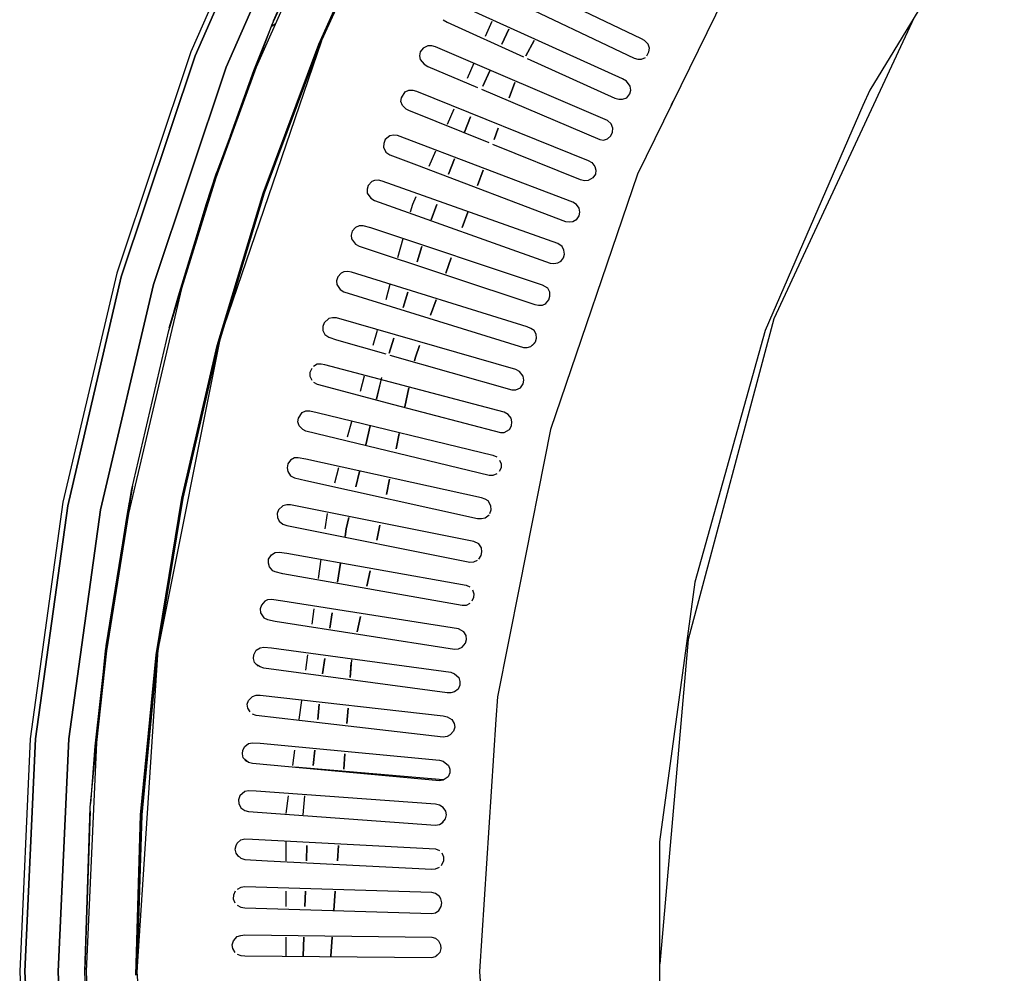
# Model space of a CAD drawing. Units: millimetres. Extents: x -20 to 2454, y -1445 to 20.
# Drawn here: x 0 to 236, y -610 to -382 of the extents above; entities that cross this region are included whole.
import ezdxf

# ---------------------------------------------------------------- set-up
doc = ezdxf.new("R2010")
doc.units = ezdxf.units.MM
doc.layers.add('PLAN', color=10, linetype='Continuous')

msp = doc.modelspace()

# ---------------------------------------------------------------- linework, layer by layer
at = {"layer": 'PLAN', "linetype": 'Continuous'}
for p, q in [((63.49, -338.34), (40.97, -389.46)), ((64.88, -338.34), (42, -390.37)), ((42, -390.37), (64.88, -338.34)), ((71.91, -341.99), (49.42, -393.11)), ((49.42, -393.11), (71.91, -341.99)), ((78.96, -342.9), (56.57, -393.11)), ((78.96, -342.9), (56.57, -393.11)), ((235.53, -345.64), (203.33, -398.58)), ((60.33, -383.07), (76.37, -347.46)), ((76.73, -346.67), (60.72, -382.02)), ((87.21, -352.94), (71.57, -387.63)), ((71.57, -387.63), (87.21, -352.94)), ((87.5, -352.94), (71.85, -387.63)), ((60.72, -382.02), (72.45, -355.68)), ((175.13, -362.98), (147.77, -418.67)), ((106.8, -371.8), (146.97, -390.99)), ((148.79, -386.32), (115.93, -370.62)), ((144.23, -395.89), (104.06, -377.71)), ((213.98, -381.24), (180.41, -453.35)), ((46.69, -419.58), (60.33, -383.07)), ((60.72, -382.02), (55.96, -394.02)), ((60.25, -383.29), (61.16, -382.71)), ((101.33, -381.81), (102.24, -382.37)), ((102.24, -382.37), (120.5, -390.63)), ((112.98, -382.15), (111.39, -385.8)), ((117.05, -383.98), (115.38, -387.63)), ((115.38, -387.63), (117.05, -383.98)), ((72.18, -386.77), (48.85, -455.18)), ((71.57, -387.63), (58.25, -423.23)), ((58.25, -423.23), (71.57, -387.63)), ((71.85, -387.63), (58.53, -423.23)), ((96.49, -388.54), (95.8, -389.46)), ((97.67, -387.97), (96.49, -388.54)), ((98.59, -388.03), (97.67, -387.97)), ((99.5, -388.28), (98.59, -388.03)), ((140.58, -405.9), (99.5, -388.28)), ((123.04, -386.72), (121.11, -390.37)), ((121.11, -390.37), (123.04, -386.72)), ((149.47, -386.72), (148.79, -386.32)), ((150.35, -387.63), (149.47, -386.72)), ((150.67, -388.54), (150.35, -387.63)), ((150.54, -389.46), (150.67, -388.54)), ((40.97, -389.46), (23.23, -442.4)), ((42, -390.37), (24.32, -443.31)), ((24.32, -443.31), (42, -390.37)), ((95.8, -389.46), (95.67, -390.37)), ((95.67, -390.37), (95.85, -391.28)), ((148.79, -391.16), (149.71, -390.77)), ((150.05, -390.37), (150.54, -389.46)), ((49.42, -393.11), (32.01, -445.14)), ((32.01, -445.14), (49.42, -393.11)), ((56.57, -393.11), (46.95, -419.58)), ((56.57, -393.11), (46.95, -419.58)), ((95.85, -391.28), (96.76, -392.42)), ((96.76, -392.42), (97.67, -392.93)), ((97.67, -392.93), (109.54, -398.01)), ((108.62, -392.19), (107.04, -395.85)), ((121.41, -391.05), (142.4, -400.55)), ((146.97, -390.99), (147.88, -391.2)), ((147.88, -391.2), (148.79, -391.16)), ((55.96, -394.02), (50.37, -409.54)), ((112.45, -394.02), (110.77, -397.67)), ((110.77, -397.67), (112.45, -394.02)), ((118.44, -396.76), (117.12, -400.41)), ((117.12, -400.41), (118.44, -396.76)), ((145.14, -396.44), (144.23, -395.89)), ((146.04, -397.67), (145.14, -396.44)), ((146.16, -398.58), (146.04, -397.67)), ((91.32, -400.41), (92.2, -399.04)), ((92.2, -399.04), (93.11, -398.65)), ((93.11, -398.65), (94.02, -398.65)), ((94.02, -398.65), (94.94, -398.85)), ((94.94, -398.85), (136.01, -415.42)), ((110.45, -398.4), (138.75, -410.44)), ((145.22, -400.41), (145.97, -399.5)), ((145.97, -399.5), (146.16, -398.58)), ((203.33, -398.58), (201.72, -402.24)), ((91.21, -401.32), (91.32, -400.41)), ((91.56, -402.24), (91.21, -401.32)), ((92.47, -403.15), (91.56, -402.24)), ((142.4, -400.55), (143.32, -400.79)), ((143.32, -400.79), (144.23, -400.8)), ((144.23, -400.8), (145.22, -400.41)), ((156.21, -401.32), (155.75, -402.24)), ((201.72, -402.24), (178.35, -456.09)), ((93.11, -403.5), (92.47, -403.15)), ((112.28, -411.24), (93.11, -403.5)), ((103.87, -403.15), (102.28, -406.8)), ((107.84, -404.97), (106.44, -408.63)), ((106.44, -408.63), (107.84, -404.97)), ((141.49, -406.64), (140.58, -405.9)), ((141.92, -407.71), (141.49, -406.64)), ((88.55, -409.54), (87.45, -410.45)), ((89.46, -409.34), (88.55, -409.54)), ((90.37, -409.43), (89.46, -409.34)), ((132.36, -425.37), (90.37, -409.43)), ((114.47, -407.71), (113.48, -410.45)), ((113.48, -410.45), (114.47, -407.71)), ((140.58, -410.26), (141.41, -409.54)), ((141.41, -409.54), (141.84, -408.63)), ((141.84, -408.63), (141.92, -407.71)), ((87.09, -411.36), (87.06, -412.28)), ((87.45, -410.45), (87.09, -411.36)), ((134.19, -420.08), (113.19, -411.61)), ((138.75, -410.44), (139.66, -410.57)), ((139.66, -410.57), (140.58, -410.26)), ((87.06, -412.28), (87.63, -413.41)), ((87.63, -413.41), (88.55, -414.07)), ((88.55, -414.07), (94.94, -416.51)), ((99.51, -413.19), (97.92, -416.84)), ((94.94, -416.51), (130.54, -430.03)), ((104.01, -415.01), (102.62, -418.67)), ((102.62, -418.67), (104.01, -415.01)), ((136.01, -415.42), (136.84, -415.93)), ((136.84, -415.93), (137.59, -416.84)), ((137.59, -416.84), (137.86, -417.75)), ((47.06, -418.35), (35.8, -455.49)), ((44.6, -425.97), (47.06, -418.35)), ((110.84, -417.75), (109.52, -421.4)), ((109.52, -421.4), (110.84, -417.75)), ((147.77, -418.67), (127.01, -479.83)), ((137.74, -418.67), (137.15, -419.58)), ((137.86, -417.75), (137.74, -418.67)), ((35.66, -456.09), (46.69, -419.58)), ((46.95, -419.58), (38.74, -446.05)), ((46.95, -419.58), (38.74, -446.05)), ((83.38, -421.4), (83.1, -422.32)), ((84.26, -420.49), (83.38, -421.4)), ((84.89, -420.19), (84.26, -420.49)), ((85.81, -420.18), (84.89, -420.19)), ((86.72, -420.36), (85.81, -420.18)), ((128.71, -435.31), (86.72, -420.36)), ((135.1, -420.27), (134.19, -420.08)), ((136.01, -420.24), (135.1, -420.27)), ((137.15, -419.58), (136.01, -420.24)), ((45.31, -423.59), (37.91, -447.88)), ((58.25, -423.23), (47.26, -459.74)), ((47.26, -459.74), (58.25, -423.23)), ((58.53, -423.23), (47.53, -459.74)), ((83.1, -422.32), (83.14, -423.23)), ((83.14, -423.23), (83.98, -424.46)), ((35.8, -455.49), (44.6, -425.97)), ((83.98, -424.46), (84.89, -425.01)), ((84.89, -425.01), (126.89, -439.97)), ((93.96, -425.97), (93.44, -427.79)), ((94.75, -424.14), (93.96, -425.97)), ((99.83, -425.97), (98.44, -429.62)), ((98.44, -429.62), (99.83, -425.97)), ((133.23, -425.97), (132.36, -425.37)), ((133.81, -426.88), (133.23, -425.97)), ((107.2, -427.79), (105.88, -431.45)), ((105.88, -431.45), (107.2, -427.79)), ((133.97, -427.79), (133.81, -426.88)), ((133.82, -428.71), (133.97, -427.79)), ((130.54, -430.03), (131.45, -430.15)), ((131.45, -430.15), (132.36, -430.02)), ((132.36, -430.02), (133.27, -429.47)), ((133.17, -429.62), (133.82, -428.71)), ((79.55, -432.36), (79.27, -433.27)), ((79.27, -433.27), (79.38, -434.18)), ((80.32, -431.45), (79.55, -432.36)), ((81.24, -431.06), (80.32, -431.45)), ((82.16, -431.06), (81.24, -431.06)), ((83.98, -431.58), (82.16, -431.06)), ((125.06, -445.25), (83.98, -431.58)), ((79.38, -434.18), (80.33, -435.46)), ((80.33, -435.46), (81.24, -435.94)), ((91.65, -434.18), (90.37, -438.75)), ((129.74, -436.01), (128.71, -435.31)), ((81.24, -435.94), (123.23, -449.92)), ((96.22, -436.01), (95.1, -439.66)), ((95.1, -439.66), (96.22, -436.01)), ((130.21, -436.92), (129.74, -436.01)), ((130.08, -438.75), (130.3, -437.84)), ((130.3, -437.84), (130.21, -436.92)), ((103.24, -438.75), (101.92, -442.4)), ((101.92, -442.4), (103.24, -438.75)), ((126.89, -439.97), (127.8, -440.09)), ((127.8, -440.09), (128.71, -439.96)), ((128.71, -439.96), (129.62, -439.42)), ((129.34, -439.66), (130.08, -438.75)), ((23.23, -442.4), (10.36, -497.17)), ((76.91, -442.4), (76.08, -443.31)), ((77.59, -442.04), (76.91, -442.4)), ((78.5, -442.03), (77.59, -442.04)), ((79.42, -442.19), (78.5, -442.03)), ((121.41, -455.21), (79.42, -442.19)), ((24.32, -443.31), (11.51, -498.08)), ((11.51, -498.08), (24.32, -443.31)), ((76.08, -443.31), (75.81, -444.23)), ((75.81, -444.23), (75.86, -445.14)), ((32.01, -445.14), (19.37, -499)), ((19.37, -499), (32.01, -445.14)), ((38.74, -446.05), (26.01, -499.91)), ((38.74, -446.05), (26.01, -499.91)), ((75.86, -445.14), (76.68, -446.32)), ((76.68, -446.32), (77.59, -446.86)), ((77.59, -446.86), (120.5, -460.15)), ((88.58, -445.14), (87.56, -448.79)), ((92.86, -446.96), (91.74, -450.62)), ((91.74, -450.62), (92.86, -446.96)), ((126.31, -446.02), (125.06, -445.25)), ((126.79, -446.96), (126.31, -446.02)), ((126.85, -447.88), (126.79, -446.96)), ((37.91, -447.88), (35.8, -455.49)), ((99.6, -448.79), (98.28, -452.44)), ((98.28, -452.44), (99.6, -448.79)), ((125.06, -450.08), (125.97, -449.62)), ((125.81, -449.7), (126.61, -448.79)), ((126.61, -448.79), (126.85, -447.88)), ((123.23, -449.92), (124.15, -450.09)), ((124.15, -450.09), (125.06, -450.08)), ((72.84, -454.27), (72.52, -455.18)), ((73.94, -453.26), (72.84, -454.27)), ((74.85, -453.06), (73.94, -453.26)), ((75.77, -453.12), (74.85, -453.06)), ((118.67, -465.45), (75.77, -453.12)), ((180.41, -453.35), (159.91, -530.03)), ((26.8, -494.43), (35.66, -456.09)), ((72.52, -455.18), (72.51, -456.09)), ((72.51, -456.09), (73.03, -457.03)), ((85.51, -456.09), (84.49, -459.74)), ((122.32, -455.61), (121.41, -455.21)), ((123.05, -456.09), (122.32, -455.61)), ((123.53, -457.01), (123.05, -456.09)), ((178.35, -456.09), (161.51, -516.34)), ((47.78, -458.7), (33.35, -530.95)), ((73.03, -457.03), (73.94, -457.7)), ((73.94, -457.7), (75.77, -458.32)), ((75.77, -458.32), (87.63, -461.73)), ((89.5, -457.92), (88.38, -461.57)), ((88.38, -461.57), (89.5, -457.92)), ((122.32, -459.91), (123.23, -459.07)), ((122.63, -459.74), (123.39, -458.83)), ((123.39, -458.83), (123.62, -457.92)), ((123.62, -457.92), (123.53, -457.01)), ((47.26, -459.74), (38.79, -496.26)), ((38.79, -496.26), (47.26, -459.74)), ((47.53, -459.74), (39.06, -496.26)), ((95.64, -459.74), (94.67, -462.48)), ((94.67, -462.48), (95.64, -459.74)), ((120.5, -460.15), (121.41, -460.19)), ((121.41, -460.19), (122.32, -459.91)), ((88.55, -461.99), (117.76, -470.32)), ((94.67, -462.48), (94.48, -463.4)), ((94.48, -463.4), (94.67, -462.48)), ((69.86, -465.22), (69.44, -466.13)), ((69.44, -466.13), (69.44, -467.05)), ((71.2, -464.17), (70.29, -464.7)), ((72.11, -464.17), (71.2, -464.17)), ((73.03, -464.31), (72.11, -464.17)), ((115.93, -475.68), (73.03, -464.31)), ((119.58, -465.94), (118.67, -465.45)), ((120.46, -467.05), (119.58, -465.94)), ((69.44, -467.05), (69.86, -467.96)), ((70.29, -468.47), (71.2, -468.99)), ((82.44, -467.05), (81.42, -470.7)), ((86.6, -467.34), (85.38, -472.52)), ((85.38, -472.52), (86.46, -467.96)), ((120.41, -468.87), (120.59, -467.96)), ((120.59, -467.96), (120.46, -467.05)), ((71.2, -468.99), (89.46, -473.84)), ((93.13, -469.79), (92.16, -474.35)), ((92.16, -474.35), (93.13, -469.79)), ((117.76, -470.32), (118.67, -470.33)), ((118.67, -470.33), (119.77, -469.79)), ((119.77, -469.79), (120.41, -468.87)), ((67.55, -475.75), (68.46, -475.32)), ((68.46, -475.32), (69.38, -475.32)), ((69.38, -475.32), (71.2, -475.71)), ((71.2, -475.71), (113.19, -485.91)), ((89.46, -473.84), (115.02, -480.53)), ((116.84, -476.19), (115.93, -475.68)), ((66.58, -478), (66.67, -477.09)), ((66.84, -478.91), (66.58, -478)), ((66.67, -477.09), (67.55, -475.75)), ((79.38, -478), (78.35, -481.65)), ((117.55, -477.09), (116.84, -476.19)), ((117.77, -478), (117.55, -477.09)), ((117.68, -478.91), (117.77, -478)), ((67.72, -479.83), (66.84, -478.91)), ((68.46, -480.19), (67.72, -479.83)), ((112.28, -490.8), (68.46, -480.19)), ((83.87, -478.91), (82.8, -483.48)), ((82.8, -483.48), (83.87, -478.91)), ((115.93, -480.53), (117.16, -479.83)), ((117.16, -479.83), (117.68, -478.91)), ((127.01, -479.83), (119.56, -517.25)), ((90.81, -480.74), (90.04, -484.39)), ((90.04, -484.39), (90.81, -480.74)), ((115.02, -480.53), (115.93, -480.53)), ((64.82, -487.13), (64.18, -488.04)), ((65.72, -486.59), (64.82, -487.13)), ((66.64, -486.55), (65.72, -486.59)), ((68.46, -486.86), (66.64, -486.55)), ((110.45, -496.15), (68.46, -486.86)), ((113.19, -485.91), (114.11, -486.37)), ((114.81, -487.13), (115.16, -488.04)), ((64.18, -488.04), (64, -488.96)), ((64, -488.96), (64.12, -489.87)), ((76.31, -488.96), (75.29, -492.61)), ((115.18, -488.96), (114.69, -489.87)), ((115.16, -488.04), (115.18, -488.96)), ((64.12, -489.87), (64.81, -490.86)), ((64.81, -490.86), (65.72, -491.33)), ((65.72, -491.33), (68.46, -491.99)), ((68.46, -491.99), (109.54, -501.07)), ((81.29, -489.87), (80.43, -493.52)), ((80.43, -493.52), (81.29, -489.87)), ((88.5, -491.69), (87.72, -495.35)), ((87.72, -495.35), (88.5, -491.69)), ((113.19, -490.78), (112.28, -490.8)), ((114.11, -490.38), (113.19, -490.78)), ((20.55, -532.77), (26.8, -494.43)), ((26.99, -493.29), (20.67, -531.58)), ((25.95, -499), (26.99, -493.29)), ((38.79, -496.26), (32.65, -533.68)), ((32.65, -533.68), (38.79, -496.26)), ((39.06, -496.26), (32.92, -533.68)), ((111.37, -496.5), (110.45, -496.15)), ((112.04, -496.85), (111.37, -496.5)), ((112.74, -498.08), (112.04, -496.85)), ((10.36, -497.17), (2.55, -553.77)), ((11.51, -498.08), (3.82, -553.77)), ((3.82, -553.77), (11.51, -498.08)), ((19.37, -499), (11.74, -553.77)), ((11.74, -553.77), (19.37, -499)), ((20.67, -531.58), (25.95, -499)), ((26.23, -497.17), (25.6, -500.82)), ((61.93, -499), (61.63, -499.91)), ((62.99, -498.05), (61.93, -499)), ((63.9, -497.81), (62.99, -498.05)), ((64.81, -497.85), (63.9, -497.81)), ((108.63, -506.59), (64.81, -497.85)), ((112.44, -499.91), (112.78, -499)), ((112.78, -499), (112.74, -498.08)), ((25.6, -500.82), (20.54, -532.77)), ((26.01, -499.91), (20.8, -532.77)), ((26.01, -499.91), (20.8, -532.77)), ((61.63, -499.91), (61.68, -500.82)), ((61.68, -500.82), (62.07, -501.69)), ((73.54, -499.91), (73.03, -503.56)), ((78.71, -500.82), (78.15, -503.56)), ((78.15, -503.56), (78.71, -500.82)), ((109.54, -501.07), (110.45, -501.1)), ((110.45, -501.1), (111.37, -500.91)), ((111.37, -500.91), (112.28, -500.22)), ((62.07, -501.69), (62.99, -502.44)), ((62.99, -502.44), (63.9, -502.77)), ((63.9, -502.77), (107.72, -511.5)), ((78.15, -503.56), (77.85, -505.39)), ((77.85, -505.39), (78.15, -503.56)), ((86.18, -502.65), (85.41, -506.3)), ((85.41, -506.3), (86.18, -502.65)), ((109.82, -507.17), (108.63, -506.59)), ((110.46, -508.12), (109.82, -507.17)), ((110.59, -509.04), (110.46, -508.12)), ((59.5, -511.78), (59.57, -510.86)), ((59.57, -510.86), (60.25, -509.78)), ((60.25, -509.78), (61.16, -509.21)), ((61.16, -509.21), (62.07, -509.13)), ((62.07, -509.13), (63.9, -509.38)), ((63.9, -509.38), (106.8, -517.06)), ((72.03, -510.86), (71.4, -515.43)), ((108.63, -511.44), (109.54, -511.04)), ((109.81, -510.86), (110.42, -509.95)), ((110.42, -509.95), (110.59, -509.04)), ((59.74, -512.69), (59.5, -511.78)), ((60.56, -513.6), (59.74, -512.69)), ((76.78, -511.78), (76.02, -516.34)), ((76.02, -516.34), (76.78, -511.78)), ((107.72, -511.5), (108.63, -511.44)), ((61.16, -513.89), (60.56, -513.6)), ((62.99, -514.3), (61.16, -513.89)), ((105.89, -521.91), (62.99, -514.3)), ((83.86, -513.6), (83.09, -517.25)), ((83.09, -517.25), (83.86, -513.6)), ((106.8, -517.06), (107.72, -517.48)), ((119.56, -517.25), (114.3, -543.73)), ((161.51, -516.34), (153.07, -578.41)), ((108.59, -519.99), (108.17, -520.9)), ((108.32, -518.17), (108.63, -519.08)), ((108.63, -519.08), (108.59, -519.99)), ((57.86, -521.82), (57.55, -522.73)), ((57.55, -522.73), (57.65, -523.64)), ((58.69, -520.9), (57.86, -521.82)), ((59.33, -520.57), (58.69, -520.9)), ((60.25, -520.48), (59.33, -520.57)), ((62.99, -520.87), (60.25, -520.48)), ((104.98, -527.49), (62.99, -520.87)), ((70.4, -522.73), (69.9, -526.38)), ((106.8, -521.87), (105.89, -521.91)), ((107.72, -521.41), (106.8, -521.87)), ((57.65, -523.64), (58.42, -524.86)), ((58.42, -524.86), (59.33, -525.28)), ((74.8, -523.64), (74.19, -527.29)), ((74.19, -527.29), (74.8, -523.64)), ((81.55, -524.56), (80.78, -528.21)), ((80.78, -528.21), (81.55, -524.56)), ((59.33, -525.28), (61.16, -525.64)), ((61.16, -525.64), (104.06, -532.37)), ((106.22, -528.21), (104.98, -527.49)), ((106.81, -529.12), (106.22, -528.21)), ((106.9, -530.03), (106.81, -529.12)), ((56.6, -532.62), (57.51, -532)), ((57.51, -532), (58.42, -531.89)), ((58.42, -531.89), (60.25, -532.07)), ((60.25, -532.07), (103.15, -537.88)), ((104.98, -532.27), (105.89, -531.85)), ((105.87, -531.86), (106.64, -530.95)), ((106.64, -530.95), (106.9, -530.03)), ((159.91, -530.03), (153.12, -607.62)), ((16.87, -570.2), (20.55, -532.77)), ((20.54, -532.77), (18.03, -555.59)), ((20.8, -532.77), (18.41, -554.68)), ((20.8, -532.77), (18.41, -554.68)), ((32.99, -533.68), (28.03, -609.45)), ((32.65, -533.68), (28.94, -572.02)), ((28.94, -572.02), (32.65, -533.68)), ((32.92, -533.68), (29.21, -572.02)), ((33.05, -532.77), (32.74, -535.51)), ((55.94, -534.6), (55.99, -533.68)), ((56.2, -535.51), (55.94, -534.6)), ((55.99, -533.68), (56.6, -532.62)), ((68.9, -533.68), (68.4, -537.34)), ((72.97, -534.6), (72.41, -538.25)), ((72.41, -538.25), (72.97, -534.6)), ((104.06, -532.37), (104.98, -532.27)), ((32.74, -535.51), (29.24, -571.02)), ((57.08, -536.42), (56.2, -535.51)), ((57.51, -536.6), (56.6, -536.03)), ((58.42, -536.87), (57.51, -536.6)), ((102.24, -542.81), (58.42, -536.87)), ((79.35, -534.94), (79.06, -539.16)), ((79.06, -539.16), (79.31, -535.51)), ((103.15, -537.88), (104.06, -538.23)), ((104.06, -538.23), (105.04, -539.16)), ((105.04, -539.16), (105.33, -540.07)), ((105.29, -540.99), (104.91, -541.9)), ((105.33, -540.07), (105.29, -540.99)), ((54.76, -544.64), (55.68, -543.65)), ((55.68, -543.65), (56.6, -543.37)), ((56.6, -543.37), (57.51, -543.32)), ((57.51, -543.32), (101.33, -548.33)), ((103.15, -542.78), (102.24, -542.81)), ((104.06, -542.55), (103.15, -542.78)), ((104.91, -541.9), (104.06, -542.55)), ((114.3, -543.73), (113.92, -549.2)), ((54.44, -545.55), (54.76, -544.64)), ((54.57, -546.46), (54.44, -545.55)), ((67.39, -544.64), (66.77, -549.2)), ((71.68, -545.55), (71.31, -549.2)), ((71.31, -549.2), (71.68, -545.55)), ((55.11, -547.38), (54.57, -546.46)), ((56.6, -548.24), (55.68, -547.88)), ((67.55, -549.5), (56.6, -548.24)), ((78.55, -546.46), (78.3, -550.12)), ((78.3, -550.12), (78.55, -546.46)), ((101.33, -548.33), (102.24, -548.53)), ((102.24, -548.53), (103.37, -549.2)), ((101.33, -553.37), (67.55, -549.5)), ((103.37, -549.2), (103.94, -550.12)), ((104.08, -551.03), (103.8, -551.94)), ((103.94, -550.12), (104.08, -551.03)), ((113.92, -549.2), (110.03, -609.45)), ((102.24, -553.23), (101.33, -553.37)), ((103.02, -552.85), (102.24, -553.23)), ((103.8, -551.94), (103.02, -552.85)), ((2.55, -553.77), (0.02, -609.45)), ((3.82, -553.77), (1.29, -609.45)), ((1.29, -609.45), (3.82, -553.77)), ((11.74, -553.77), (9.21, -609.45)), ((9.21, -609.45), (11.74, -553.77)), ((18.41, -554.68), (15.89, -609.45)), ((18.41, -554.68), (15.89, -609.45)), ((18.03, -555.59), (16.96, -569.29)), ((53.41, -556.51), (53.86, -555.63)), ((53.86, -555.63), (54.77, -554.93)), ((54.77, -554.93), (55.68, -554.78)), ((55.68, -554.78), (57.51, -554.88)), ((57.51, -554.88), (100.41, -558.89)), ((53.3, -557.42), (53.41, -556.51)), ((53.5, -558.33), (53.3, -557.42)), ((65.76, -556.51), (65.26, -560.16)), ((70.59, -556.51), (70.22, -560.16)), ((70.22, -560.16), (70.59, -556.51)), ((77.79, -557.42), (77.53, -561.07)), ((77.53, -561.07), (77.79, -557.42)), ((54.26, -559.24), (53.5, -558.33)), ((54.77, -559.45), (53.86, -558.76)), ((55.68, -559.73), (54.77, -559.45)), ((100.41, -563.88), (55.68, -559.73)), ((65.86, -560.47), (101.33, -563.57)), ((100.41, -558.89), (101.33, -559.14)), ((101.33, -559.14), (102.61, -560.16)), ((102.61, -560.16), (102.91, -561.07)), ((102.89, -561.98), (102.52, -562.9)), ((102.91, -561.07), (102.89, -561.98)), ((101.33, -563.73), (100.41, -563.88)), ((102.52, -562.9), (101.33, -563.73)), ((52.64, -567.46), (52.32, -568.37)), ((53.86, -566.42), (52.64, -567.46)), ((54.77, -566.24), (53.86, -566.42)), ((56.6, -566.33), (54.77, -566.24)), ((99.5, -569.45), (56.6, -566.33)), ((64.26, -567.46), (63.67, -571.71)), ((68.18, -567.46), (67.78, -572.02)), ((52.32, -568.37), (52.42, -569.29)), ((52.42, -569.29), (52.94, -570.29)), ((100.41, -569.68), (99.5, -569.45)), ((101.31, -570.2), (100.41, -569.68)), ((16.84, -571.11), (15.6, -608.99)), ((15.61, -609.45), (16.87, -570.2)), ((16.37, -584.8), (16.84, -571.11)), ((28.94, -572.02), (27.78, -610.36)), ((27.78, -610.36), (28.94, -572.02)), ((29.21, -572.02), (28.04, -610.36)), ((52.94, -570.29), (53.86, -570.95)), ((53.86, -570.95), (54.77, -571.21)), ((54.77, -571.21), (99.5, -574.45)), ((101.94, -571.11), (101.31, -570.2)), ((101.86, -572.94), (102.11, -572.02)), ((102.11, -572.02), (101.94, -571.11)), ((99.5, -574.45), (100.41, -574.28)), ((100.41, -574.28), (101.33, -573.71)), ((101.16, -573.85), (101.86, -572.94)), ((51.58, -580.24), (51.79, -579.33)), ((51.79, -579.33), (52.03, -578.77)), ((52.03, -578.77), (52.94, -577.97)), ((52.94, -577.97), (53.86, -577.77)), ((53.86, -577.77), (55.68, -577.78)), ((55.68, -577.78), (99.5, -580.15)), ((63.67, -578.41), (63.67, -582.98)), ((68.72, -579.33), (68.6, -582.98)), ((68.6, -582.98), (68.72, -579.33)), ((76.26, -579.33), (76.01, -582.98)), ((76.01, -582.98), (76.26, -579.33)), ((153.07, -578.41), (153.11, -640.49)), ((51.78, -581.15), (51.58, -580.24)), ((52.47, -582.06), (51.78, -581.15)), ((52.03, -581.58), (52.94, -582.38)), ((99.5, -580.15), (100.41, -580.54)), ((101.02, -581.08), (101.43, -582.06)), ((52.94, -582.38), (53.86, -582.68)), ((53.86, -582.68), (59.33, -582.98)), ((59.33, -582.98), (98.59, -585.02)), ((101.4, -582.98), (100.86, -584.19)), ((101.43, -582.06), (101.4, -582.98)), ((15.64, -610.36), (16.37, -584.8)), ((98.59, -585.02), (99.5, -584.92)), ((99.5, -584.92), (100.41, -584.51)), ((51.57, -590.28), (51.15, -591.19)), ((52.94, -589.35), (52.03, -589.82)), ((53.86, -589.22), (52.94, -589.35)), ((98.59, -590.61), (53.86, -589.22)), ((63.67, -590.28), (63.67, -593.93)), ((68.36, -590.28), (68.24, -593.93)), ((68.24, -593.93), (68.36, -590.28)), ((75.5, -590.28), (75.18, -594.84)), ((75.18, -594.84), (75.5, -590.28)), ((99.5, -590.84), (98.59, -590.61)), ((100.41, -591.5), (99.5, -590.84)), ((51.15, -591.19), (51.12, -592.11)), ((51.12, -592.11), (51.48, -593.02)), ((100.77, -592.11), (100.41, -591.5)), ((100.99, -593.02), (100.77, -592.11)), ((100.87, -593.93), (100.99, -593.02)), ((52.03, -593.61), (52.94, -594.07)), ((52.94, -594.07), (53.86, -594.22)), ((53.86, -594.22), (98.59, -595.59)), ((98.59, -595.59), (99.5, -595.41)), ((99.5, -595.41), (100.3, -594.84)), ((100.3, -594.84), (100.87, -593.93)), ((50.87, -603.06), (51.13, -602.15)), ((51.13, -602.15), (52.03, -601.12)), ((52.03, -601.12), (52.94, -600.84)), ((52.94, -600.84), (53.86, -600.74)), ((53.86, -600.74), (98.59, -601.27)), ((63.67, -601.23), (63.67, -605.8)), ((68, -601.23), (67.85, -605.8)), ((67.85, -605.8), (68, -601.23)), ((74.74, -601.23), (74.42, -605.8)), ((74.42, -605.8), (74.74, -601.23)), ((98.59, -601.27), (99.5, -601.52)), ((99.5, -601.52), (100.19, -602.15)), ((100.19, -602.15), (100.66, -603.06)), ((51.03, -603.97), (50.87, -603.06)), ((51.57, -604.89), (51.03, -603.97)), ((99.5, -605.89), (100.41, -605.04)), ((100.5, -604.89), (99.64, -605.8)), ((100.76, -603.97), (100.5, -604.89)), ((100.66, -603.06), (100.76, -603.97)), ((52.03, -605.36), (52.94, -605.63)), ((52.94, -605.63), (53.86, -605.74)), ((53.86, -605.74), (98.59, -606.13)), ((98.59, -606.13), (99.5, -605.89)), ((0.02, -609.45), (2.72, -666.05)), ((1.29, -609.45), (4, -666.05)), ((4, -666.05), (1.29, -609.45)), ((9.21, -609.45), (11.85, -665.13)), ((11.85, -665.13), (9.21, -609.45)), ((16.96, -648.7), (15.61, -609.45)), ((15.89, -609.45), (18.54, -665.13)), ((15.89, -609.45), (18.54, -665.13)), ((28.03, -609.45), (32.99, -684.3)), ((110.03, -609.45), (114.3, -674.26))]:
    msp.add_line(p, q, dxfattribs=at)

doc.saveas('drawing.dxf')
